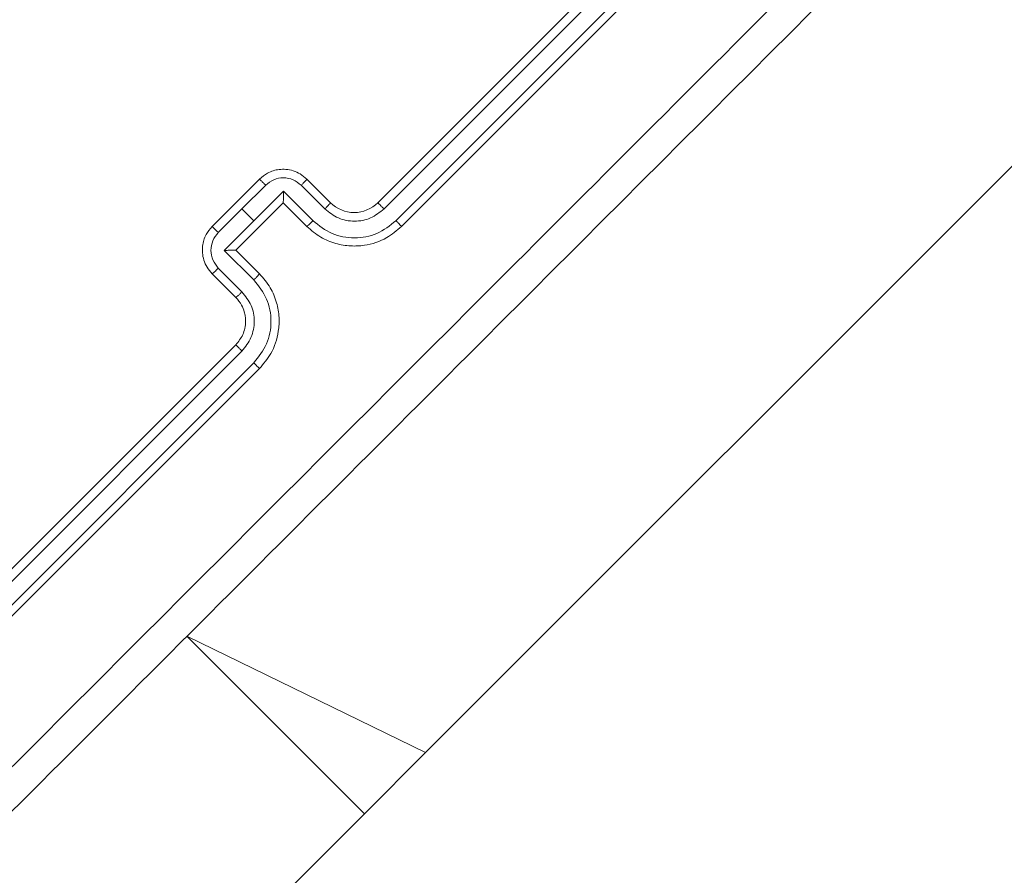
# Model space of a CAD drawing. Units: millimetres. Extents: x 121 to 1435, y 926 to 1772.
# Drawn here: x 670 to 675, y 1127 to 1132 of the extents above; entities that cross this region are included whole.
import ezdxf

# ---------------------------------------------------------------- set-up
doc = ezdxf.new("R2010")
doc.units = ezdxf.units.MM
doc.header["$LTSCALE"] = 75
doc.layers.add('SLD-0', color=179, linetype='Continuous')
doc.styles.add('SLDTEXTSTYLE1', font='TXT', dxfattribs={"width": 0.605})
doc.dimstyles.new('SLDDIMSTYLE1', dxfattribs={"dimtxt": 15.409912, "dimasz": 7.5, "dimexe": 0, "dimexo": 0.0625, "dimgap": 3.852478, "dimtad": 0, "dimdec": 0, "dimrnd": 1e-09, "dimzin": 12, "dimdsep": 46, "dimtxsty": 'SLDTEXTSTYLE1', "dimsah": 1, "dimcen": 0.09, "dimadec": 0, "dimazin": 3, "dimtfac": 1, "dimtdec": 0, "dimtofl": 0, "dimtmove": 0, "dimatfit": 3, "dimfxl": 1, "dimfrac": 2, "dimtolj": 1, "dimtzin": 12, "dimarcsym": 0})

# ---------------------------------------------------------------- blocks, each defined once
blk = doc.blocks.new('_D')
at = {"layer": 'SLD-0', "color": 7}
for p, q in [((205.3121, 1512.9061), (205.3121, 1763.2621)), ((205.3121, 1763.2621), (796.82, 1763.2621)), ((1435.3649, 1763.2621), (843.857, 1763.2621)), ((1435.3649, 1103.1755), (1435.3649, 1763.2621))]:
    blk.add_line(p, q, dxfattribs=at)
for points in [[(205.3121, 1763.2621), (212.8121, 1759.5121), (212.8121, 1767.0121)], [(1435.3649, 1763.2621), (1427.8649, 1767.0121), (1427.8649, 1759.5121)]]:
    blk.add_solid(points, dxfattribs=at)
at = {"layer": 'SLD-0', "color": 7, "insert": (796.82, 1771.8933), "char_height": 15.875, "attachment_point": 1, "style": 'SLDTEXTSTYLE1'}
blk.add_mtext('1230', dxfattribs=at)
blk = doc.blocks.new('_D_1')
at = {"layer": 'SLD-0', "color": 7}
for p, q in [((340.8796, 1648.4735), (129.7299, 1648.4735)), ((129.7299, 1648.4735), (129.7299, 1304.8728)), ((129.7299, 925.9943), (129.7299, 1269.595)), ((1258.1838, 925.9943), (129.7299, 925.9943))]:
    blk.add_line(p, q, dxfattribs=at)
for points in [[(129.7299, 1648.4735), (125.9799, 1640.9735), (133.4799, 1640.9735)], [(129.7299, 925.9943), (133.4799, 933.4943), (125.9799, 933.4943)]]:
    blk.add_solid(points, dxfattribs=at)
at = {"layer": 'SLD-0', "color": 7, "insert": (121.0987, 1269.595), "char_height": 15.875, "attachment_point": 1, "rotation": 90, "style": 'SLDTEXTSTYLE1'}
blk.add_mtext('722', dxfattribs=at)
blk = doc.blocks.new('_D_2')
at = {"layer": 'SLD-0'}
for p, q in [((410.3047, 1476.3785), (175.5025, 1476.3785)), ((175.5025, 1476.3785), (175.5025, 1293.4216)), ((175.5025, 1075.187), (175.5025, 1258.1438)), ((1258.6227, 1075.187), (175.5025, 1075.187))]:
    blk.add_line(p, q, dxfattribs=at)
for points in [[(175.5025, 1476.3785), (171.7525, 1468.8785), (179.2525, 1468.8785)], [(175.5025, 1075.187), (179.2525, 1082.687), (171.7525, 1082.687)]]:
    blk.add_solid(points, dxfattribs=at)
at = {"layer": 'SLD-0', "insert": (166.8713, 1258.1438), "char_height": 15.875, "attachment_point": 1, "rotation": 90, "style": 'SLDTEXTSTYLE1'}
blk.add_mtext('400', dxfattribs=at)
blk = doc.blocks.new('_D_3')
at = {"layer": 'SLD-0'}
for p, q in [((377.4071, 1443.4808), (377.4071, 1691.9996)), ((377.4071, 1691.9996), (813.5275, 1691.9996)), ((1284.9257, 1691.9996), (848.8053, 1691.9996)), ((1284.9257, 1101.49), (1284.9257, 1691.9996))]:
    blk.add_line(p, q, dxfattribs=at)
for points in [[(377.4071, 1691.9996), (384.9071, 1688.2496), (384.9071, 1695.7496)], [(1284.9257, 1691.9996), (1277.4257, 1695.7496), (1277.4257, 1688.2496)]]:
    blk.add_solid(points, dxfattribs=at)
at = {"layer": 'SLD-0', "insert": (813.5275, 1700.6308), "char_height": 15.875, "attachment_point": 1, "style": 'SLDTEXTSTYLE1'}
blk.add_mtext('908', dxfattribs=at)

msp = doc.modelspace()

# ---------------------------------------------------------------- linework, layer by layer
at = {"color": 7, "linetype": 'Continuous', "lineweight": 18}
for p, q in [((671.9935, 1127.421), (727.0646, 1182.4921)), ((671.7078, 1130.7062), (673.8292, 1132.8275)), ((671.7452, 1130.6694), (673.868, 1132.7921)), ((671.816, 1130.5986), (673.9387, 1132.7213)), ((671.8493, 1130.5648), (673.9706, 1132.6861)), ((670.7179, 1130.5648), (671.0007, 1130.8476)), ((670.8961, 1130.6694), (671.0376, 1130.8109)), ((671.2499, 1130.8109), (671.3914, 1130.6694)), ((671.2836, 1130.8476), (671.425, 1130.7062)), ((670.9669, 1130.5986), (671.1438, 1130.7755)), ((671.1438, 1130.7755), (671.3207, 1130.5986)), ((670.8593, 1130.4234), (671.1422, 1130.7062)), ((671.1422, 1130.7062), (671.2836, 1130.5648)), ((671.1422, 1130.7062), (671.1422, 1130.7062)), ((670.7546, 1130.5279), (670.8961, 1130.6694)), ((670.8961, 1130.6694), (670.9669, 1130.5986)), ((670.79, 1130.4217), (670.9669, 1130.5986)), ((670.9669, 1130.2448), (670.79, 1130.4217)), ((671.0007, 1130.2819), (670.8593, 1130.4234)), ((670.8593, 1130.4234), (670.8593, 1130.4233)), ((670.8593, 1130.1405), (670.7179, 1130.2819)), ((670.8961, 1130.1741), (670.7546, 1130.3156)), ((668.738, 1127.7363), (670.8593, 1129.8577)), ((668.7735, 1127.6975), (670.8961, 1129.8203)), ((668.8442, 1127.6268), (670.9669, 1129.7495)), ((668.8794, 1127.5949), (671.0007, 1129.7162)), ((671.628, 1127.0554), (671.9935, 1127.421)), ((670.1751, 1125.6026), (671.628, 1127.0554))]:
    msp.add_line(p, q, dxfattribs=at)
at = {"color": 8, "linetype": 'Continuous', "lineweight": 18}
for q in [(671.628, 1127.0554), (671.9935, 1127.421)]:
    msp.add_line((670.5673, 1128.1161), q, dxfattribs=at)
at = {"color": 7, "linetype": 'Continuous', "lineweight": 18}
msp.add_arc((671.5664, 1130.8476), 0.2, 224.99416, 315.00313, dxfattribs=at)
for points, knots in [([(669.022, 1126.8362), (669.6558, 1127.4701), (670.9235, 1128.7379), (672.8276, 1130.642), (674.0954, 1131.9097), (674.7293, 1132.5435)], [0, 0, 0, 0, 0.333336, 0.666664, 1, 1, 1, 1]), ([(674.8545, 1132.4032), (674.2223, 1131.7711), (672.9579, 1130.5067), (671.0589, 1128.6076), (669.7944, 1127.3432), (669.1623, 1126.711)], [0, 0, 0, 0, 0.3332959, 0.6667014, 1, 1, 1, 1]), ([(671.0007, 1130.8476), (671.0163, 1130.8606), (671.0504, 1130.8892), (671.1077, 1130.9059), (671.1601, 1130.9069), (671.2032, 1130.8983), (671.2466, 1130.8796), (671.271, 1130.8585), (671.2836, 1130.8476)], [0, 0, 0, 0, 0.19268, 0.423079, 0.553077, 0.692544, 0.841516, 1, 1, 1, 1]), ([(671.0376, 1130.8109), (671.0532, 1130.8232), (671.0842, 1130.8478), (671.1438, 1130.8584), (671.2033, 1130.8474), (671.2344, 1130.8231), (671.2499, 1130.8109)], [0, 0, 0, 0, 0.2504108, 0.5000992, 0.7500281, 1, 1, 1, 1]), ([(671.0007, 1130.8476), (671.0009, 1130.8475), (671.0012, 1130.8472), (671.0035, 1130.845), (671.0069, 1130.8416), (671.0115, 1130.837), (671.0172, 1130.8313), (671.0236, 1130.8249), (671.0305, 1130.818), (671.0353, 1130.8133), (671.0376, 1130.8109)], [0, 0, 0, 0, 0.125203, 0.250193, 0.375316, 0.500058, 0.624898, 0.74993, 0.874926, 1, 1, 1, 1]), ([(671.2836, 1130.8476), (671.2831, 1130.8467), (671.2822, 1130.8449), (671.2734, 1130.835), (671.262, 1130.8231), (671.254, 1130.815), (671.2499, 1130.8109)], [0, 0, 0, 0, 0.279733, 0.559008, 0.779518, 1, 1, 1, 1]), ([(671.1422, 1130.7062), (671.1423, 1130.7066), (671.1425, 1130.7075), (671.1429, 1130.7125), (671.1432, 1130.7203), (671.1435, 1130.7333), (671.1437, 1130.7521), (671.1437, 1130.7677), (671.1438, 1130.7755)], [0, 0, 0, 0, 0.107514, 0.224225, 0.353528, 0.497485, 0.748589, 1, 1, 1, 1]), ([(671.425, 1130.7062), (671.4247, 1130.7054), (671.424, 1130.7039), (671.4165, 1130.6953), (671.4052, 1130.6833), (671.396, 1130.674), (671.3914, 1130.6694)], [0, 0, 0, 0, 0.25014, 0.500048, 0.7498, 1, 1, 1, 1]), ([(671.7078, 1130.7062), (671.708, 1130.7061), (671.7083, 1130.7058), (671.7107, 1130.7036), (671.7141, 1130.7002), (671.7189, 1130.6956), (671.7246, 1130.6899), (671.7311, 1130.6835), (671.7381, 1130.6765), (671.7428, 1130.6718), (671.7452, 1130.6694)], [0, 0, 0, 0, 0.124896, 0.250029, 0.375211, 0.499928, 0.624687, 0.749912, 0.875009, 1, 1, 1, 1]), ([(671.3914, 1130.6694), (671.4173, 1130.6489), (671.469, 1130.608), (671.5683, 1130.5903), (671.6674, 1130.6084), (671.7193, 1130.6491), (671.7452, 1130.6694)], [0, 0, 0, 0, 0.250446, 0.500152, 0.750102, 1, 1, 1, 1]), ([(670.7179, 1130.2819), (670.707, 1130.2945), (670.6859, 1130.3189), (670.6672, 1130.3623), (670.6586, 1130.4054), (670.6596, 1130.4578), (670.6763, 1130.5151), (670.7049, 1130.5492), (670.7179, 1130.5648)], [0, 0, 0, 0, 0.158484, 0.307456, 0.446924, 0.576921, 0.807321, 1, 1, 1, 1]), ([(670.7179, 1130.5648), (670.718, 1130.5646), (670.7183, 1130.5643), (670.7205, 1130.5621), (670.7239, 1130.5586), (670.7285, 1130.554), (670.7342, 1130.5483), (670.7406, 1130.5419), (670.7475, 1130.535), (670.7522, 1130.5302), (670.7546, 1130.5279)], [0, 0, 0, 0, 0.125195, 0.250178, 0.375293, 0.499835, 0.624901, 0.74966, 0.874934, 1, 1, 1, 1]), ([(671.3207, 1130.5986), (671.316, 1130.594), (671.3067, 1130.5848), (671.2946, 1130.5734), (671.2859, 1130.5658), (671.2843, 1130.5651), (671.2836, 1130.5648)], [0, 0, 0, 0, 0.250177, 0.500119, 0.749774, 1, 1, 1, 1]), ([(671.2836, 1130.5648), (671.3103, 1130.5418), (671.3618, 1130.4976), (671.4533, 1130.4604), (671.5425, 1130.4451), (671.6472, 1130.4507), (671.7565, 1130.486), (671.8209, 1130.5407), (671.8493, 1130.5648)], [0, 0, 0, 0, 0.167689, 0.323199, 0.466629, 0.597874, 0.823049, 1, 1, 1, 1]), ([(671.3207, 1130.5986), (671.3569, 1130.5699), (671.4292, 1130.5126), (671.5683, 1130.4879), (671.707, 1130.5133), (671.7797, 1130.5702), (671.816, 1130.5986)], [0, 0, 0, 0, 0.25045, 0.500134, 0.750096, 1, 1, 1, 1]), ([(671.816, 1130.5986), (671.8204, 1130.5942), (671.8293, 1130.5853), (671.8403, 1130.5741), (671.8478, 1130.5664), (671.8488, 1130.5653), (671.8493, 1130.5648)], [0, 0, 0, 0, 0.25022, 0.500215, 0.749975, 1, 1, 1, 1]), ([(670.7546, 1130.3156), (670.7424, 1130.3311), (670.7181, 1130.3622), (670.7072, 1130.4217), (670.7177, 1130.4813), (670.7423, 1130.5123), (670.7546, 1130.5279)], [0, 0, 0, 0, 0.249972, 0.499902, 0.749589, 1, 1, 1, 1]), ([(670.79, 1130.4217), (670.7978, 1130.4218), (670.8134, 1130.4218), (670.8322, 1130.4221), (670.8452, 1130.4223), (670.853, 1130.4226), (670.858, 1130.423), (670.8589, 1130.4232), (670.8593, 1130.4233)], [0, 0, 0, 0, 0.251414, 0.502515, 0.646472, 0.775775, 0.892486, 1, 1, 1, 1]), ([(670.7179, 1130.2819), (670.7188, 1130.2824), (670.7206, 1130.2833), (670.7305, 1130.2921), (670.7424, 1130.3035), (670.7505, 1130.3116), (670.7546, 1130.3156)], [0, 0, 0, 0, 0.2797329, 0.559004, 0.7795188, 1, 1, 1, 1]), ([(670.9669, 1130.2448), (670.9715, 1130.2495), (670.9807, 1130.2588), (670.9921, 1130.2709), (670.9997, 1130.2796), (671.0004, 1130.2812), (671.0007, 1130.2819)], [0, 0, 0, 0, 0.2501818, 0.5001235, 0.7497748, 1, 1, 1, 1]), ([(671.0007, 1129.7162), (671.0248, 1129.7446), (671.0795, 1129.809), (671.1149, 1129.9183), (671.1204, 1130.023), (671.1052, 1130.1122), (671.0679, 1130.2038), (671.0237, 1130.2552), (671.0007, 1130.2819)], [0, 0, 0, 0, 0.176951, 0.402127, 0.533371, 0.676801, 0.832311, 1, 1, 1, 1]), ([(670.9669, 1129.7495), (670.9953, 1129.7859), (671.0522, 1129.8585), (671.0777, 1129.9972), (671.0529, 1130.1363), (670.9956, 1130.2086), (670.9669, 1130.2448)], [0, 0, 0, 0, 0.2499, 0.499834, 0.749552, 1, 1, 1, 1]), ([(670.8593, 1130.1405), (670.8601, 1130.1409), (670.8616, 1130.1415), (670.8702, 1130.149), (670.8822, 1130.1603), (670.8915, 1130.1695), (670.8961, 1130.1741)], [0, 0, 0, 0, 0.250139, 0.500042, 0.749797, 1, 1, 1, 1]), ([(670.8961, 1129.8203), (670.9164, 1129.8462), (670.9571, 1129.8981), (670.9753, 1129.9972), (670.9575, 1130.0965), (670.9166, 1130.1482), (670.8961, 1130.1741)], [0, 0, 0, 0, 0.249897, 0.499846, 0.749554, 1, 1, 1, 1]), ([(670.8593, 1129.8577), (670.8749, 1129.8769), (670.8989, 1129.9064), (670.9145, 1129.9561), (670.9189, 1129.9935), (670.9167, 1130.0269), (670.9095, 1130.0598), (670.8937, 1130.0999), (670.8719, 1130.1257), (670.8593, 1130.1405)], [0, 0, 0, 0, 0.233606, 0.36, 0.492463, 0.592704, 0.678981, 0.814823, 1, 1, 1, 1]), ([(670.8593, 1129.8577), (670.8594, 1129.8575), (670.8597, 1129.8572), (670.8619, 1129.8548), (670.8653, 1129.8514), (670.8699, 1129.8466), (670.8756, 1129.8409), (670.882, 1129.8344), (670.889, 1129.8275), (670.8938, 1129.8227), (670.8961, 1129.8203)], [0, 0, 0, 0, 0.124885, 0.250006, 0.375176, 0.500105, 0.624852, 0.749936, 0.875021, 1, 1, 1, 1]), ([(670.9669, 1129.7495), (670.9714, 1129.7451), (670.9803, 1129.7362), (670.9914, 1129.7252), (670.9991, 1129.7177), (671.0002, 1129.7167), (671.0007, 1129.7162)], [0, 0, 0, 0, 0.25022, 0.500215, 0.749975, 1, 1, 1, 1])]:
    msp.add_open_spline(points, degree=3, knots=knots, dxfattribs=at)

# ---------------------------------------------------------------- dimensions: what is measured, and where the dimension line sits
at = {"layer": 'SLD-0', "color": 7}
dim = msp.add_linear_dim(base=(1435.3649, 1763.2621), p1=(205.3121, 1512.9061), p2=(1435.3649, 1103.1755), dimstyle='SLDDIMSTYLE1', dxfattribs=at)
dim.commit()
dim.dimension.update_dxf_attribs({"geometry": '_D', "text_midpoint": (820.3385, 1763.2621), "dimtype": 160})
at = {"layer": 'SLD-0'}
dim = msp.add_linear_dim(base=(1284.9257, 1691.9996), p1=(377.4071, 1443.4808), p2=(1284.9257, 1101.49), dimstyle='SLDDIMSTYLE1', dxfattribs=at)
dim.commit()
dim.dimension.update_dxf_attribs({"geometry": '_D_3', "text_midpoint": (831.1664, 1691.9996), "dimtype": 160})
at = {"layer": 'SLD-0', "color": 7}
dim = msp.add_linear_dim(base=(129.7299, 925.9943), p1=(340.8796, 1648.4735), p2=(1258.1838, 925.9943), angle=90, dimstyle='SLDDIMSTYLE1', dxfattribs=at)
dim.commit()
dim.dimension.update_dxf_attribs({"geometry": '_D_1', "text_midpoint": (129.7299, 1287.2339), "dimtype": 160})
at = {"layer": 'SLD-0'}
dim = msp.add_linear_dim(base=(175.5025, 1075.187), p1=(410.3047, 1476.3785), p2=(1258.6227, 1075.187), angle=90, dimstyle='SLDDIMSTYLE1', dxfattribs=at)
dim.commit()
dim.dimension.update_dxf_attribs({"geometry": '_D_2', "text_midpoint": (175.5025, 1275.7827), "dimtype": 160})

doc.saveas('drawing.dxf')
